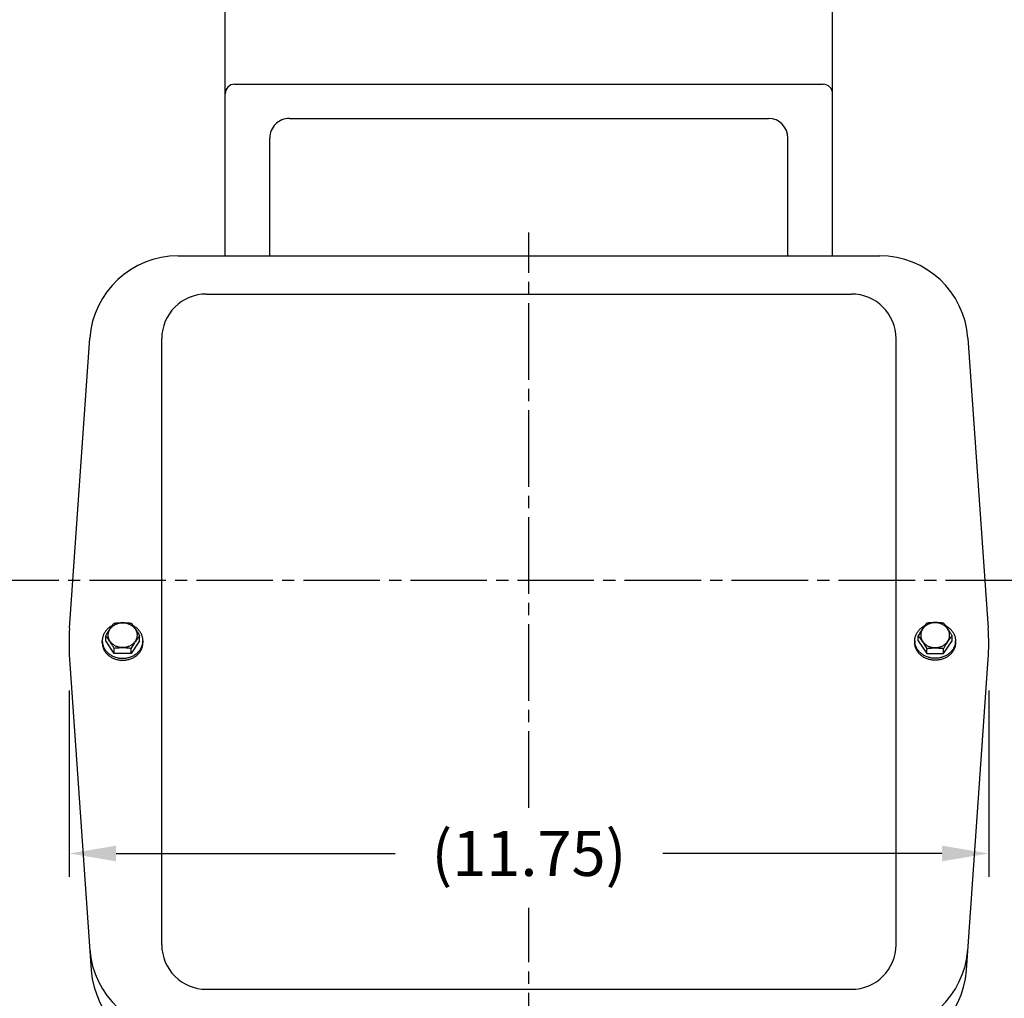
# Model space of a CAD drawing. Extents: x 0 to 82.8, y 0 to 52.8.
# Drawn here: x 10.3 to 22.9, y 27.1 to 39.6 of the extents above; entities that cross this region are included whole.
import ezdxf

# ---------------------------------------------------------------- set-up
doc = ezdxf.new("R2010")
doc.units = 0
doc.header["$LTSCALE"] = 1.25
doc.header["$MEASUREMENT"] = 0
doc.linetypes.add('CENTER', pattern=[2, 1.25, -0.25, 0.25, -0.25])
doc.linetypes.add('CENTERLINE', pattern=[1.09375, 0.78125, -0.09375, 0.125, -0.09375])
doc.layers.get('Defpoints').update_dxf_attribs({"linetype": 'CONTINUOUS'})
for name, color, linetype in [('BOX', 81, 'CONTINUOUS'), ('CENTER', 2, 'CENTER'), ('DIM', 140, 'CONTINUOUS'), ('FRAME', 163, 'CONTINUOUS')]:
    doc.layers.add(name, color=color, linetype=linetype)
doc.styles.get("Standard").update_dxf_attribs({"font": 'SIMPLEX.shx'})
doc.dimstyles.new('ADIM1', dxfattribs={"dimscale": 5, "dimtxt": 0.115, "dimasz": 0.12, "dimexe": 0.125, "dimexo": 0.0625, "dimgap": 0.1, "dimtad": 0, "dimtih": 1, "dimtoh": 1, "dimzin": 0, "dimdsep": 46, "dimtxsty": 'STANDARD', "dimsah": 1, "dimcen": 0.09, "dimadec": 0, "dimazin": 0, "dimtfac": 0.75, "dimtdec": 0, "dimtofl": 0, "dimtmove": 0, "dimatfit": 0, "dimfxl": 1, "dimtolj": 1, "dimtzin": 0, "dimarcsym": 0})

# ---------------------------------------------------------------- blocks, each defined once
blk = doc.blocks.new('*D25')
at = {"layer": 'Defpoints', "color": 0, "linetype": 'Continuous'}
for p in [(28.286, 31.334), (22.421, 22.759), (28.286, 21.644)]:
    blk.add_point(p, dxfattribs=at)
at = {"layer": 'DIM', "color": 0, "linetype": 'Continuous', "lineweight": -2}
for p, q in [((28.286, 31.034), (28.286, 21.344)), ((23.021, 21.644), (24.177, 21.644)), ((27.686, 21.644), (26.529, 21.644))]:
    blk.add_line(p, q, dxfattribs=at)
at = {"layer": 'DIM', "color": 0, "linetype": 'Continuous'}
for points in [[(23.021, 21.744), (23.021, 21.544), (22.421, 21.644)], [(27.686, 21.744), (27.686, 21.544), (28.286, 21.644)]]:
    blk.add_solid(points, dxfattribs=at)
at = {"layer": 'DIM', "color": 0, "linetype": 'Continuous', "insert": (25.353, 21.644), "char_height": 0.575, "attachment_point": 5}
blk.add_mtext('\\A1;5.87', dxfattribs=at)
blk = doc.blocks.new('*D30')
at = {"layer": 'Defpoints', "color": 0, "linetype": 'Continuous'}
for p in [(32.036, 47.082), (32.036, 33.605), (3.191, 32.526)]:
    blk.add_point(p, dxfattribs=at)
at = {"layer": 'DIM', "color": 0, "linetype": 'Continuous', "lineweight": -2}
for p, q in [((3.191, 32.826), (3.191, 47.382)), ((32.036, 33.905), (32.036, 47.382)), ((3.791, 47.082), (16.738, 47.082)), ((31.436, 47.082), (18.488, 47.082))]:
    blk.add_line(p, q, dxfattribs=at)
at = {"layer": 'DIM', "color": 0, "linetype": 'Continuous'}
for points in [[(3.791, 47.182), (3.791, 46.982), (3.191, 47.082)], [(31.436, 47.182), (31.436, 46.982), (32.036, 47.082)]]:
    blk.add_solid(points, dxfattribs=at)
at = {"layer": 'DIM', "color": 0, "linetype": 'Continuous', "insert": (17.613, 47.082), "char_height": 0.575, "attachment_point": 5}
blk.add_mtext('\\A1;(C)', dxfattribs=at)
blk = doc.blocks.new('*D31')
at = {"layer": 'Defpoints', "color": 0, "linetype": 'Continuous'}
for p in [(10.921, 31.347), (22.671, 31.347), (22.671, 28.966)]:
    blk.add_point(p, dxfattribs=at)
at = {"layer": 'DIM', "color": 0, "linetype": 'Continuous', "lineweight": -2}
for p, q in [((10.921, 31.047), (10.921, 28.666)), ((22.671, 31.047), (22.671, 28.666)), ((11.521, 28.966), (15.086, 28.966)), ((22.071, 28.966), (18.506, 28.966))]:
    blk.add_line(p, q, dxfattribs=at)
at = {"layer": 'DIM', "color": 0, "linetype": 'Continuous'}
for points in [[(11.521, 29.066), (11.521, 28.866), (10.921, 28.966)], [(22.071, 29.066), (22.071, 28.866), (22.671, 28.966)]]:
    blk.add_solid(points, dxfattribs=at)
at = {"layer": 'DIM', "color": 0, "linetype": 'Continuous', "insert": (16.796, 28.966), "char_height": 0.575, "attachment_point": 5}
blk.add_mtext('\\A1;(11.75)', dxfattribs=at)

msp = doc.modelspace()

# ---------------------------------------------------------------- linework, layer by layer
at = {"layer": 'BOX', "linetype": 'Continuous'}
for p, q in [((12.314, 36.6019), (21.2773, 36.6019)), ((12.6756, 36.1147), (20.9156, 36.1147)), ((10.9275, 31.843), (11.1868, 35.5507)), ((12.1056, 27.8004), (12.1056, 35.5447)), ((21.4856, 27.8004), (21.4856, 35.5447)), ((22.4045, 35.5507), (22.6638, 31.843)), ((11.3891, 31.6842), (11.3891, 31.7476)), ((11.8222, 31.6842), (11.8222, 31.7476)), ((21.7691, 31.6842), (21.7691, 31.7476)), ((22.2022, 31.6842), (22.2022, 31.7476)), ((11.3456, 31.6588), (11.3456, 31.6842)), ((11.4974, 31.5226), (11.3891, 31.6842)), ((11.4974, 31.5226), (11.4974, 31.586)), ((11.8222, 31.6842), (11.7139, 31.5226)), ((11.7139, 31.5226), (11.7139, 31.586)), ((11.8656, 31.6842), (11.8656, 31.6588)), ((21.7256, 31.6842), (21.7256, 31.6588)), ((21.7691, 31.6842), (21.8774, 31.5226)), ((21.8774, 31.5226), (21.8774, 31.586)), ((22.0939, 31.5226), (22.2022, 31.6842)), ((22.0939, 31.5226), (22.0939, 31.586)), ((22.2456, 31.6588), (22.2456, 31.6842)), ((10.9275, 31.4509), (11.2055, 27.4745)), ((11.7139, 31.5226), (11.4974, 31.5226)), ((21.8774, 31.5226), (22.0939, 31.5226)), ((22.3857, 27.4745), (22.6638, 31.4509)), ((12.6756, 27.2304), (20.9156, 27.2304))]:
    msp.add_line(p, q, dxfattribs=at)
for centre, radius, start, end in [((12.314, 35.4719), 1.13, 90, 176), ((21.2773, 35.4719), 1.13, 4, 90), ((12.6756, 35.5447), 0.57, 90, 180), ((20.9156, 35.5447), 0.57, 0, 90), ((13.7306, 31.6469), 2.81, 176, 184), ((19.8606, 31.6469), 2.81, 356, 4), ((12.6756, 27.8004), 0.57, 180, 270), ((20.9156, 27.8004), 0.57, 270, 0), ((12.314, 27.822), 1.13, 184, 270), ((21.2773, 27.822), 1.13, 270, 356), ((12.3328, 27.5534), 1.13, 184, 270), ((21.2585, 27.5534), 1.13, 270, 356)]:
    msp.add_arc(centre, radius, start, end, dxfattribs=at)
for points, knots in [([(11.4719, 31.8763), (11.4687, 31.8746), (11.4655, 31.8729), (11.4624, 31.8711), (11.4559, 31.8675), (11.4497, 31.8635), (11.4435, 31.8593), (11.4375, 31.8552), (11.4316, 31.8507), (11.426, 31.8461), (11.4204, 31.8415), (11.415, 31.8366), (11.4099, 31.8316), (11.4048, 31.8265), (11.3999, 31.8213), (11.3953, 31.8158), (11.3908, 31.8105), (11.3865, 31.8049), (11.3825, 31.7991), (11.3785, 31.7933), (11.3748, 31.7874), (11.3714, 31.7814), (11.368, 31.7754), (11.365, 31.7692), (11.3622, 31.7629), (11.3595, 31.7566), (11.3571, 31.7503), (11.355, 31.7438), (11.353, 31.7373), (11.3512, 31.7308), (11.3498, 31.7242), (11.3484, 31.7176), (11.3474, 31.7109), (11.3467, 31.7042), (11.346, 31.6976), (11.3456, 31.6909), (11.3456, 31.6842), (11.3456, 31.6775), (11.346, 31.6708), (11.3467, 31.6641), (11.3474, 31.6574), (11.3484, 31.6507), (11.3498, 31.6442), (11.3512, 31.6375), (11.353, 31.631), (11.355, 31.6246), (11.3571, 31.6181), (11.3595, 31.6117), (11.3622, 31.6054), (11.365, 31.5991), (11.368, 31.593), (11.3714, 31.587), (11.3748, 31.5809), (11.3785, 31.575), (11.3825, 31.5693), (11.3865, 31.5635), (11.3908, 31.5579), (11.3953, 31.5525), (11.3999, 31.547), (11.4048, 31.5418), (11.4099, 31.5368), (11.415, 31.5317), (11.4204, 31.5268), (11.426, 31.5222), (11.4316, 31.5176), (11.4375, 31.5132), (11.4435, 31.509), (11.4497, 31.5048), (11.456, 31.5009), (11.4624, 31.4972), (11.4689, 31.4935), (11.4756, 31.49), (11.4824, 31.4869), (11.4893, 31.4837), (11.4963, 31.4808), (11.5035, 31.4782), (11.5106, 31.4755), (11.5179, 31.4732), (11.5253, 31.4711), (11.5327, 31.469), (11.5402, 31.4672), (11.5478, 31.4658), (11.5554, 31.4643), (11.5631, 31.4631), (11.5707, 31.4622), (11.5785, 31.4613), (11.5862, 31.4607), (11.594, 31.4604), (11.6018, 31.4601), (11.6095, 31.4601), (11.6173, 31.4604), (11.6251, 31.4607), (11.6328, 31.4613), (11.6405, 31.4622), (11.6482, 31.4631), (11.6559, 31.4643), (11.6635, 31.4658), (11.6711, 31.4672), (11.6786, 31.469), (11.686, 31.4711), (11.6934, 31.4732), (11.7007, 31.4755), (11.7078, 31.4782), (11.715, 31.4808), (11.722, 31.4837), (11.7289, 31.4869), (11.7357, 31.49), (11.7424, 31.4935), (11.7489, 31.4972), (11.7553, 31.5009), (11.7616, 31.5048), (11.7678, 31.509), (11.7738, 31.5132), (11.7797, 31.5176), (11.7853, 31.5222), (11.7909, 31.5268), (11.7963, 31.5317), (11.8014, 31.5368), (11.8065, 31.5418), (11.8114, 31.547), (11.816, 31.5525), (11.8205, 31.5579), (11.8248, 31.5635), (11.8288, 31.5693), (11.8328, 31.575), (11.8365, 31.5809), (11.8399, 31.587), (11.8433, 31.593), (11.8463, 31.5991), (11.8491, 31.6054), (11.8518, 31.6117), (11.8542, 31.6181), (11.8563, 31.6246), (11.8583, 31.631), (11.8601, 31.6375), (11.8615, 31.6442), (11.8629, 31.6507), (11.864, 31.6574), (11.8646, 31.6641), (11.8652, 31.6708), (11.8654, 31.6775), (11.8656, 31.6842)], [0, 0, 0, 0, 0.0212766, 0.0212766, 0.0212766, 0.0425532, 0.0425532, 0.0425532, 0.0638298, 0.0638298, 0.0638298, 0.0851064, 0.0851064, 0.0851064, 0.106383, 0.106383, 0.106383, 0.1276596, 0.1276596, 0.1276596, 0.1489362, 0.1489362, 0.1489362, 0.1702128, 0.1702128, 0.1702128, 0.1914894, 0.1914894, 0.1914894, 0.212766, 0.212766, 0.212766, 0.2340426, 0.2340426, 0.2340426, 0.2553191, 0.2553191, 0.2553191, 0.2765957, 0.2765957, 0.2765957, 0.2978723, 0.2978723, 0.2978723, 0.3191489, 0.3191489, 0.3191489, 0.3404255, 0.3404255, 0.3404255, 0.3617021, 0.3617021, 0.3617021, 0.3829787, 0.3829787, 0.3829787, 0.4042553, 0.4042553, 0.4042553, 0.4255319, 0.4255319, 0.4255319, 0.4468085, 0.4468085, 0.4468085, 0.4680851, 0.4680851, 0.4680851, 0.4893617, 0.4893617, 0.4893617, 0.5106383, 0.5106383, 0.5106383, 0.5319149, 0.5319149, 0.5319149, 0.5531915, 0.5531915, 0.5531915, 0.5744681, 0.5744681, 0.5744681, 0.5957447, 0.5957447, 0.5957447, 0.6170213, 0.6170213, 0.6170213, 0.6382979, 0.6382979, 0.6382979, 0.6595745, 0.6595745, 0.6595745, 0.6808511, 0.6808511, 0.6808511, 0.7021277, 0.7021277, 0.7021277, 0.7234043, 0.7234043, 0.7234043, 0.7446809, 0.7446809, 0.7446809, 0.7659574, 0.7659574, 0.7659574, 0.787234, 0.787234, 0.787234, 0.8085106, 0.8085106, 0.8085106, 0.8297872, 0.8297872, 0.8297872, 0.8510638, 0.8510638, 0.8510638, 0.8723404, 0.8723404, 0.8723404, 0.893617, 0.893617, 0.893617, 0.9148936, 0.9148936, 0.9148936, 0.9361702, 0.9361702, 0.9361702, 0.9574468, 0.9574468, 0.9574468, 0.9787234, 0.9787234, 0.9787234, 1, 1, 1, 1]), ([(11.3891, 31.7476), (11.3955, 31.7585), (11.4019, 31.7694), (11.4084, 31.7803), (11.4148, 31.7909), (11.4213, 31.8014), (11.428, 31.8118), (11.4324, 31.8188), (11.4369, 31.8257), (11.4415, 31.8325), (11.4459, 31.8392), (11.4504, 31.8458), (11.455, 31.8524), (11.4594, 31.8587), (11.4639, 31.865), (11.4685, 31.8712), (11.4732, 31.8778), (11.4781, 31.8843), (11.483, 31.8907), (11.4877, 31.8969), (11.4926, 31.903), (11.4974, 31.9091)], [0, 0, 0, 0, 0.1428571, 0.1428571, 0.1428571, 0.2857143, 0.2857143, 0.2857143, 0.4285714, 0.4285714, 0.4285714, 0.5714286, 0.5714286, 0.5714286, 0.7142857, 0.7142857, 0.7142857, 0.8571429, 0.8571429, 0.8571429, 1, 1, 1, 1]), ([(11.4214, 31.7552), (11.4216, 31.7496), (11.4218, 31.7439), (11.4224, 31.7383), (11.4231, 31.7327), (11.4241, 31.7271), (11.4255, 31.7217), (11.4269, 31.7161), (11.4287, 31.7107), (11.4307, 31.7054), (11.4328, 31.7), (11.4352, 31.6947), (11.4378, 31.6896), (11.4406, 31.6844), (11.4436, 31.6794), (11.4469, 31.6746), (11.4502, 31.6697), (11.4539, 31.665), (11.4577, 31.6605), (11.4617, 31.656), (11.4658, 31.6516), (11.4702, 31.6475), (11.4747, 31.6433), (11.4794, 31.6394), (11.4843, 31.6357), (11.4893, 31.632), (11.4944, 31.6285), (11.4997, 31.6253), (11.5051, 31.622), (11.5107, 31.619), (11.5164, 31.6163), (11.5221, 31.6136), (11.528, 31.6111), (11.534, 31.6089), (11.5401, 31.6067), (11.5462, 31.6048), (11.5524, 31.6032), (11.5587, 31.6016), (11.5651, 31.6002), (11.5715, 31.5992), (11.5779, 31.5981), (11.5844, 31.5974), (11.5909, 31.5969), (11.5975, 31.5965), (11.604, 31.5963), (11.6106, 31.5965), (11.6171, 31.5966), (11.6236, 31.5971), (11.6301, 31.5978), (11.6366, 31.5986), (11.643, 31.5996), (11.6494, 31.601), (11.6557, 31.6023), (11.662, 31.6039), (11.6682, 31.6059), (11.6743, 31.6078), (11.6803, 31.61), (11.6862, 31.6124), (11.6921, 31.6149), (11.6978, 31.6176), (11.7034, 31.6206), (11.7089, 31.6236), (11.7143, 31.6268), (11.7194, 31.6303), (11.7246, 31.6338), (11.7295, 31.6375), (11.7342, 31.6415), (11.7389, 31.6454), (11.7433, 31.6495), (11.7475, 31.6539), (11.7517, 31.6582), (11.7556, 31.6627), (11.7592, 31.6674), (11.7628, 31.6721), (11.7661, 31.677), (11.7692, 31.682), (11.7722, 31.687), (11.7749, 31.6921), (11.7773, 31.6974), (11.7796, 31.7026), (11.7817, 31.708), (11.7834, 31.7134), (11.7851, 31.7189), (11.7865, 31.7244), (11.7876, 31.73), (11.7886, 31.7355), (11.7893, 31.7411), (11.7897, 31.7468), (11.79, 31.7524), (11.79, 31.758), (11.7897, 31.7637), (11.7893, 31.7693), (11.7886, 31.7749), (11.7876, 31.7805), (11.7865, 31.7861), (11.7851, 31.7916), (11.7834, 31.797), (11.7817, 31.8025), (11.7796, 31.8078), (11.7773, 31.813), (11.7749, 31.8183), (11.7722, 31.8235), (11.7692, 31.8284), (11.7661, 31.8335), (11.7628, 31.8383), (11.7592, 31.843), (11.7556, 31.8477), (11.7517, 31.8523), (11.7475, 31.8566), (11.7433, 31.8609), (11.7389, 31.8651), (11.7342, 31.869), (11.7295, 31.8729), (11.7246, 31.8767), (11.7194, 31.8801), (11.7143, 31.8836), (11.7089, 31.8869), (11.7034, 31.8898), (11.6978, 31.8928), (11.6921, 31.8956), (11.6862, 31.898), (11.6803, 31.9005), (11.6743, 31.9027), (11.6682, 31.9046), (11.662, 31.9065), (11.6557, 31.9081), (11.6494, 31.9095), (11.643, 31.9108), (11.6366, 31.9118), (11.6301, 31.9126), (11.6236, 31.9133), (11.6171, 31.9138), (11.6106, 31.9139), (11.604, 31.9141), (11.5975, 31.9139), (11.5909, 31.9135), (11.5844, 31.913), (11.5779, 31.9123), (11.5715, 31.9112), (11.5651, 31.9102), (11.5587, 31.9089), (11.5524, 31.9072), (11.5462, 31.9056), (11.5401, 31.9037), (11.534, 31.9015), (11.528, 31.8993), (11.5221, 31.8969), (11.5164, 31.8941), (11.5107, 31.8914), (11.5051, 31.8884), (11.4997, 31.8851), (11.4944, 31.8819), (11.4893, 31.8785), (11.4843, 31.8747), (11.4794, 31.871), (11.4747, 31.8671), (11.4702, 31.8629), (11.4658, 31.8588), (11.4617, 31.8545), (11.4577, 31.8499), (11.4539, 31.8454), (11.4502, 31.8407), (11.4469, 31.8358), (11.4436, 31.831), (11.4406, 31.826), (11.4378, 31.8208), (11.4352, 31.8157), (11.4328, 31.8105), (11.4307, 31.8051), (11.4287, 31.7998), (11.4269, 31.7943), (11.4255, 31.7888), (11.4241, 31.7833), (11.4231, 31.7777), (11.4224, 31.7721), (11.4218, 31.7665), (11.4216, 31.7609), (11.4214, 31.7552)], [0, 0, 0, 0, 0.0169492, 0.0169492, 0.0169492, 0.0338983, 0.0338983, 0.0338983, 0.0508475, 0.0508475, 0.0508475, 0.0677966, 0.0677966, 0.0677966, 0.0847458, 0.0847458, 0.0847458, 0.1016949, 0.1016949, 0.1016949, 0.1186441, 0.1186441, 0.1186441, 0.1355932, 0.1355932, 0.1355932, 0.1525424, 0.1525424, 0.1525424, 0.1694915, 0.1694915, 0.1694915, 0.1864407, 0.1864407, 0.1864407, 0.2033898, 0.2033898, 0.2033898, 0.220339, 0.220339, 0.220339, 0.2372881, 0.2372881, 0.2372881, 0.2542373, 0.2542373, 0.2542373, 0.2711864, 0.2711864, 0.2711864, 0.2881356, 0.2881356, 0.2881356, 0.3050847, 0.3050847, 0.3050847, 0.3220339, 0.3220339, 0.3220339, 0.3389831, 0.3389831, 0.3389831, 0.3559322, 0.3559322, 0.3559322, 0.3728814, 0.3728814, 0.3728814, 0.3898305, 0.3898305, 0.3898305, 0.4067797, 0.4067797, 0.4067797, 0.4237288, 0.4237288, 0.4237288, 0.440678, 0.440678, 0.440678, 0.4576271, 0.4576271, 0.4576271, 0.4745763, 0.4745763, 0.4745763, 0.4915254, 0.4915254, 0.4915254, 0.5084746, 0.5084746, 0.5084746, 0.5254237, 0.5254237, 0.5254237, 0.5423729, 0.5423729, 0.5423729, 0.559322, 0.559322, 0.559322, 0.5762712, 0.5762712, 0.5762712, 0.5932203, 0.5932203, 0.5932203, 0.6101695, 0.6101695, 0.6101695, 0.6271186, 0.6271186, 0.6271186, 0.6440678, 0.6440678, 0.6440678, 0.6610169, 0.6610169, 0.6610169, 0.6779661, 0.6779661, 0.6779661, 0.6949153, 0.6949153, 0.6949153, 0.7118644, 0.7118644, 0.7118644, 0.7288136, 0.7288136, 0.7288136, 0.7457627, 0.7457627, 0.7457627, 0.7627119, 0.7627119, 0.7627119, 0.779661, 0.779661, 0.779661, 0.7966102, 0.7966102, 0.7966102, 0.8135593, 0.8135593, 0.8135593, 0.8305085, 0.8305085, 0.8305085, 0.8474576, 0.8474576, 0.8474576, 0.8644068, 0.8644068, 0.8644068, 0.8813559, 0.8813559, 0.8813559, 0.8983051, 0.8983051, 0.8983051, 0.9152542, 0.9152542, 0.9152542, 0.9322034, 0.9322034, 0.9322034, 0.9491525, 0.9491525, 0.9491525, 0.9661017, 0.9661017, 0.9661017, 0.9830508, 0.9830508, 0.9830508, 1, 1, 1, 1]), ([(11.4974, 31.9091), (11.5059, 31.9101), (11.5144, 31.9111), (11.523, 31.9119), (11.5349, 31.9131), (11.5469, 31.914), (11.5589, 31.9146), (11.571, 31.9153), (11.583, 31.9158), (11.5951, 31.9159), (11.6076, 31.9161), (11.6201, 31.916), (11.6325, 31.9155), (11.6449, 31.9151), (11.6573, 31.9144), (11.6697, 31.9135), (11.6771, 31.9129), (11.6845, 31.9123), (11.6919, 31.9115), (11.6992, 31.9108), (11.7066, 31.91), (11.7139, 31.9091)], [0, 0, 0, 0, 0.1428571, 0.1428571, 0.1428571, 0.2857143, 0.2857143, 0.2857143, 0.4285714, 0.4285714, 0.4285714, 0.5714286, 0.5714286, 0.5714286, 0.7142857, 0.7142857, 0.7142857, 0.8571429, 0.8571429, 0.8571429, 1, 1, 1, 1]), ([(11.7139, 31.9091), (11.7204, 31.9009), (11.7269, 31.8926), (11.7332, 31.8842), (11.7399, 31.8754), (11.7464, 31.8665), (11.7527, 31.8575), (11.7573, 31.851), (11.7618, 31.8445), (11.7662, 31.8379), (11.7708, 31.8311), (11.7753, 31.8243), (11.7797, 31.8174), (11.7843, 31.8103), (11.7888, 31.8032), (11.7932, 31.7961), (11.7981, 31.7882), (11.803, 31.7802), (11.8077, 31.7722), (11.8126, 31.764), (11.8174, 31.7558), (11.8222, 31.7476)], [0, 0, 0, 0, 0.1428571, 0.1428571, 0.1428571, 0.2857143, 0.2857143, 0.2857143, 0.4285714, 0.4285714, 0.4285714, 0.5714286, 0.5714286, 0.5714286, 0.7142857, 0.7142857, 0.7142857, 0.8571429, 0.8571429, 0.8571429, 1, 1, 1, 1]), ([(11.8656, 31.6842), (11.8654, 31.6909), (11.8652, 31.6976), (11.8646, 31.7042), (11.864, 31.7109), (11.8629, 31.7176), (11.8615, 31.7242), (11.8601, 31.7308), (11.8583, 31.7373), (11.8563, 31.7438), (11.8542, 31.7503), (11.8518, 31.7566), (11.8491, 31.7629), (11.8463, 31.7692), (11.8433, 31.7754), (11.8399, 31.7814), (11.8365, 31.7874), (11.8328, 31.7933), (11.8288, 31.7991), (11.8248, 31.8049), (11.8205, 31.8105), (11.816, 31.8158), (11.8114, 31.8213), (11.8065, 31.8265), (11.8014, 31.8316), (11.7963, 31.8366), (11.7909, 31.8415), (11.7853, 31.8461), (11.7797, 31.8507), (11.7738, 31.8552), (11.7678, 31.8593), (11.7616, 31.8635), (11.7553, 31.8675), (11.7489, 31.8711), (11.7457, 31.8729), (11.7425, 31.8746), (11.7393, 31.8763)], [0, 0, 0, 0, 0.0833333, 0.0833333, 0.0833333, 0.1666667, 0.1666667, 0.1666667, 0.25, 0.25, 0.25, 0.3333333, 0.3333333, 0.3333333, 0.4166667, 0.4166667, 0.4166667, 0.5, 0.5, 0.5, 0.5833333, 0.5833333, 0.5833333, 0.6666667, 0.6666667, 0.6666667, 0.75, 0.75, 0.75, 0.8333333, 0.8333333, 0.8333333, 0.9166667, 0.9166667, 0.9166667, 1, 1, 1, 1]), ([(22.1194, 31.8763), (22.1226, 31.8746), (22.1258, 31.8729), (22.1289, 31.8711), (22.1353, 31.8675), (22.1416, 31.8635), (22.1478, 31.8593), (22.1538, 31.8552), (22.1597, 31.8507), (22.1653, 31.8461), (22.1709, 31.8415), (22.1763, 31.8366), (22.1814, 31.8316), (22.1865, 31.8265), (22.1914, 31.8213), (22.196, 31.8158), (22.2005, 31.8105), (22.2048, 31.8049), (22.2088, 31.7991), (22.2128, 31.7933), (22.2165, 31.7874), (22.2199, 31.7814), (22.2233, 31.7754), (22.2263, 31.7692), (22.2291, 31.7629), (22.2318, 31.7566), (22.2342, 31.7503), (22.2363, 31.7438), (22.2383, 31.7373), (22.2401, 31.7308), (22.2415, 31.7242), (22.2429, 31.7176), (22.2439, 31.7109), (22.2446, 31.7042), (22.2453, 31.6976), (22.2456, 31.6909), (22.2456, 31.6842), (22.2456, 31.6775), (22.2453, 31.6708), (22.2446, 31.6641), (22.2439, 31.6574), (22.2429, 31.6507), (22.2415, 31.6442), (22.2401, 31.6375), (22.2383, 31.631), (22.2363, 31.6246), (22.2342, 31.6181), (22.2318, 31.6117), (22.2291, 31.6054), (22.2263, 31.5991), (22.2233, 31.593), (22.2199, 31.587), (22.2165, 31.5809), (22.2128, 31.575), (22.2088, 31.5693), (22.2048, 31.5635), (22.2005, 31.5579), (22.196, 31.5525), (22.1914, 31.547), (22.1865, 31.5418), (22.1814, 31.5368), (22.1763, 31.5317), (22.1709, 31.5268), (22.1653, 31.5222), (22.1597, 31.5176), (22.1538, 31.5132), (22.1478, 31.509), (22.1416, 31.5048), (22.1353, 31.5009), (22.1289, 31.4972), (22.1224, 31.4935), (22.1157, 31.49), (22.1089, 31.4869), (22.102, 31.4837), (22.095, 31.4808), (22.0878, 31.4782), (22.0807, 31.4755), (22.0734, 31.4732), (22.066, 31.4711), (22.0586, 31.469), (22.0511, 31.4672), (22.0435, 31.4658), (22.0359, 31.4643), (22.0282, 31.4631), (22.0205, 31.4622), (22.0128, 31.4613), (22.0051, 31.4607), (21.9973, 31.4604), (21.9895, 31.4601), (21.9818, 31.4601), (21.974, 31.4604), (21.9662, 31.4607), (21.9585, 31.4613), (21.9507, 31.4622), (21.9431, 31.4631), (21.9354, 31.4643), (21.9278, 31.4658), (21.9202, 31.4672), (21.9127, 31.469), (21.9053, 31.4711), (21.8979, 31.4732), (21.8906, 31.4755), (21.8835, 31.4782), (21.8763, 31.4808), (21.8693, 31.4837), (21.8624, 31.4869), (21.8556, 31.49), (21.8489, 31.4935), (21.8424, 31.4972), (21.836, 31.5009), (21.8297, 31.5048), (21.8235, 31.509), (21.8175, 31.5132), (21.8116, 31.5176), (21.806, 31.5222), (21.8004, 31.5268), (21.795, 31.5317), (21.7899, 31.5368), (21.7848, 31.5418), (21.7799, 31.547), (21.7753, 31.5525), (21.7708, 31.5579), (21.7665, 31.5635), (21.7625, 31.5693), (21.7585, 31.575), (21.7548, 31.5809), (21.7514, 31.587), (21.748, 31.593), (21.745, 31.5991), (21.7422, 31.6054), (21.7395, 31.6117), (21.7371, 31.6181), (21.735, 31.6246), (21.733, 31.631), (21.7312, 31.6375), (21.7298, 31.6442), (21.7284, 31.6507), (21.7273, 31.6574), (21.7267, 31.6641), (21.7261, 31.6708), (21.7259, 31.6775), (21.7256, 31.6842)], [0, 0, 0, 0, 0.0212766, 0.0212766, 0.0212766, 0.0425532, 0.0425532, 0.0425532, 0.0638298, 0.0638298, 0.0638298, 0.0851064, 0.0851064, 0.0851064, 0.106383, 0.106383, 0.106383, 0.1276596, 0.1276596, 0.1276596, 0.1489362, 0.1489362, 0.1489362, 0.1702128, 0.1702128, 0.1702128, 0.1914894, 0.1914894, 0.1914894, 0.212766, 0.212766, 0.212766, 0.2340426, 0.2340426, 0.2340426, 0.2553191, 0.2553191, 0.2553191, 0.2765957, 0.2765957, 0.2765957, 0.2978723, 0.2978723, 0.2978723, 0.3191489, 0.3191489, 0.3191489, 0.3404255, 0.3404255, 0.3404255, 0.3617021, 0.3617021, 0.3617021, 0.3829787, 0.3829787, 0.3829787, 0.4042553, 0.4042553, 0.4042553, 0.4255319, 0.4255319, 0.4255319, 0.4468085, 0.4468085, 0.4468085, 0.4680851, 0.4680851, 0.4680851, 0.4893617, 0.4893617, 0.4893617, 0.5106383, 0.5106383, 0.5106383, 0.5319149, 0.5319149, 0.5319149, 0.5531915, 0.5531915, 0.5531915, 0.5744681, 0.5744681, 0.5744681, 0.5957447, 0.5957447, 0.5957447, 0.6170213, 0.6170213, 0.6170213, 0.6382979, 0.6382979, 0.6382979, 0.6595745, 0.6595745, 0.6595745, 0.6808511, 0.6808511, 0.6808511, 0.7021277, 0.7021277, 0.7021277, 0.7234043, 0.7234043, 0.7234043, 0.7446809, 0.7446809, 0.7446809, 0.7659574, 0.7659574, 0.7659574, 0.787234, 0.787234, 0.787234, 0.8085106, 0.8085106, 0.8085106, 0.8297872, 0.8297872, 0.8297872, 0.8510638, 0.8510638, 0.8510638, 0.8723404, 0.8723404, 0.8723404, 0.893617, 0.893617, 0.893617, 0.9148936, 0.9148936, 0.9148936, 0.9361702, 0.9361702, 0.9361702, 0.9574468, 0.9574468, 0.9574468, 0.9787234, 0.9787234, 0.9787234, 1, 1, 1, 1]), ([(21.7256, 31.6842), (21.7259, 31.6909), (21.7261, 31.6976), (21.7267, 31.7042), (21.7273, 31.7109), (21.7284, 31.7176), (21.7298, 31.7242), (21.7312, 31.7308), (21.733, 31.7373), (21.735, 31.7438), (21.7371, 31.7503), (21.7395, 31.7566), (21.7422, 31.7629), (21.745, 31.7692), (21.748, 31.7754), (21.7514, 31.7814), (21.7548, 31.7874), (21.7585, 31.7933), (21.7625, 31.7991), (21.7665, 31.8049), (21.7708, 31.8105), (21.7753, 31.8158), (21.7799, 31.8213), (21.7848, 31.8265), (21.7899, 31.8316), (21.795, 31.8366), (21.8004, 31.8415), (21.806, 31.8461), (21.8116, 31.8507), (21.8175, 31.8552), (21.8235, 31.8593), (21.8297, 31.8635), (21.8359, 31.8675), (21.8424, 31.8711), (21.8456, 31.8729), (21.8488, 31.8746), (21.852, 31.8763)], [0, 0, 0, 0, 0.0833333, 0.0833333, 0.0833333, 0.1666667, 0.1666667, 0.1666667, 0.25, 0.25, 0.25, 0.3333333, 0.3333333, 0.3333333, 0.4166667, 0.4166667, 0.4166667, 0.5, 0.5, 0.5, 0.5833333, 0.5833333, 0.5833333, 0.6666667, 0.6666667, 0.6666667, 0.75, 0.75, 0.75, 0.8333333, 0.8333333, 0.8333333, 0.9166667, 0.9166667, 0.9166667, 1, 1, 1, 1]), ([(21.8774, 31.9091), (21.8709, 31.9009), (21.8644, 31.8926), (21.8581, 31.8842), (21.8514, 31.8754), (21.8449, 31.8665), (21.8386, 31.8575), (21.834, 31.851), (21.8295, 31.8445), (21.8251, 31.8379), (21.8205, 31.8311), (21.816, 31.8243), (21.8115, 31.8174), (21.807, 31.8103), (21.8025, 31.8032), (21.7981, 31.7961), (21.7932, 31.7882), (21.7883, 31.7802), (21.7836, 31.7722), (21.7787, 31.764), (21.7739, 31.7558), (21.7691, 31.7476)], [0, 0, 0, 0, 0.1428571, 0.1428571, 0.1428571, 0.2857143, 0.2857143, 0.2857143, 0.4285714, 0.4285714, 0.4285714, 0.5714286, 0.5714286, 0.5714286, 0.7142857, 0.7142857, 0.7142857, 0.8571429, 0.8571429, 0.8571429, 1, 1, 1, 1]), ([(22.1699, 31.7552), (22.1697, 31.7496), (22.1695, 31.7439), (22.1689, 31.7383), (22.1682, 31.7327), (22.1672, 31.7271), (22.1658, 31.7217), (22.1644, 31.7161), (22.1626, 31.7107), (22.1606, 31.7054), (22.1585, 31.7), (22.1561, 31.6947), (22.1535, 31.6896), (22.1507, 31.6844), (22.1477, 31.6794), (22.1444, 31.6746), (22.1411, 31.6697), (22.1374, 31.665), (22.1336, 31.6605), (22.1296, 31.656), (22.1255, 31.6516), (22.1211, 31.6475), (22.1166, 31.6433), (22.1119, 31.6394), (22.107, 31.6357), (22.102, 31.632), (22.0969, 31.6285), (22.0916, 31.6253), (22.0862, 31.622), (22.0806, 31.619), (22.0749, 31.6163), (22.0692, 31.6136), (22.0633, 31.6111), (22.0573, 31.6089), (22.0512, 31.6067), (22.0451, 31.6048), (22.0388, 31.6032), (22.0326, 31.6016), (22.0262, 31.6002), (22.0198, 31.5992), (22.0134, 31.5981), (22.0069, 31.5974), (22.0004, 31.5969), (21.9938, 31.5965), (21.9873, 31.5963), (21.9807, 31.5965), (21.9742, 31.5966), (21.9677, 31.5971), (21.9612, 31.5978), (21.9547, 31.5986), (21.9483, 31.5996), (21.9419, 31.601), (21.9356, 31.6023), (21.9293, 31.6039), (21.9231, 31.6059), (21.917, 31.6078), (21.911, 31.61), (21.9051, 31.6124), (21.8992, 31.6149), (21.8935, 31.6176), (21.8879, 31.6206), (21.8824, 31.6236), (21.877, 31.6268), (21.8719, 31.6303), (21.8667, 31.6338), (21.8618, 31.6375), (21.8571, 31.6415), (21.8524, 31.6454), (21.848, 31.6495), (21.8438, 31.6539), (21.8396, 31.6582), (21.8357, 31.6627), (21.8321, 31.6674), (21.8285, 31.6721), (21.8252, 31.677), (21.8221, 31.682), (21.8191, 31.687), (21.8164, 31.6921), (21.814, 31.6974), (21.8117, 31.7026), (21.8096, 31.708), (21.8079, 31.7134), (21.8062, 31.7189), (21.8048, 31.7244), (21.8037, 31.73), (21.8027, 31.7355), (21.802, 31.7411), (21.8016, 31.7468), (21.8013, 31.7524), (21.8013, 31.758), (21.8016, 31.7637), (21.802, 31.7693), (21.8027, 31.7749), (21.8037, 31.7805), (21.8048, 31.7861), (21.8062, 31.7916), (21.8079, 31.797), (21.8096, 31.8025), (21.8117, 31.8078), (21.814, 31.813), (21.8164, 31.8183), (21.8191, 31.8235), (21.8221, 31.8284), (21.8252, 31.8335), (21.8285, 31.8383), (21.8321, 31.843), (21.8357, 31.8477), (21.8396, 31.8523), (21.8438, 31.8566), (21.848, 31.8609), (21.8524, 31.8651), (21.8571, 31.869), (21.8618, 31.8729), (21.8667, 31.8767), (21.8719, 31.8801), (21.877, 31.8836), (21.8824, 31.8869), (21.8879, 31.8898), (21.8935, 31.8928), (21.8992, 31.8956), (21.9051, 31.898), (21.911, 31.9005), (21.917, 31.9027), (21.9231, 31.9046), (21.9293, 31.9065), (21.9356, 31.9081), (21.9419, 31.9095), (21.9483, 31.9108), (21.9547, 31.9118), (21.9612, 31.9126), (21.9677, 31.9133), (21.9742, 31.9138), (21.9807, 31.9139), (21.9873, 31.9141), (21.9938, 31.9139), (22.0004, 31.9135), (22.0069, 31.913), (22.0134, 31.9123), (22.0198, 31.9112), (22.0262, 31.9102), (22.0326, 31.9089), (22.0388, 31.9072), (22.0451, 31.9056), (22.0512, 31.9037), (22.0573, 31.9015), (22.0633, 31.8993), (22.0692, 31.8969), (22.0749, 31.8941), (22.0806, 31.8914), (22.0862, 31.8884), (22.0916, 31.8851), (22.0969, 31.8819), (22.102, 31.8785), (22.107, 31.8747), (22.1119, 31.871), (22.1166, 31.8671), (22.1211, 31.8629), (22.1255, 31.8588), (22.1296, 31.8545), (22.1336, 31.8499), (22.1374, 31.8454), (22.1411, 31.8407), (22.1444, 31.8358), (22.1477, 31.831), (22.1507, 31.826), (22.1535, 31.8208), (22.1561, 31.8157), (22.1585, 31.8105), (22.1606, 31.8051), (22.1626, 31.7998), (22.1644, 31.7943), (22.1658, 31.7888), (22.1672, 31.7833), (22.1682, 31.7777), (22.1689, 31.7721), (22.1695, 31.7665), (22.1697, 31.7609), (22.1699, 31.7552)], [0, 0, 0, 0, 0.0169492, 0.0169492, 0.0169492, 0.0338983, 0.0338983, 0.0338983, 0.0508475, 0.0508475, 0.0508475, 0.0677966, 0.0677966, 0.0677966, 0.0847458, 0.0847458, 0.0847458, 0.1016949, 0.1016949, 0.1016949, 0.1186441, 0.1186441, 0.1186441, 0.1355932, 0.1355932, 0.1355932, 0.1525424, 0.1525424, 0.1525424, 0.1694915, 0.1694915, 0.1694915, 0.1864407, 0.1864407, 0.1864407, 0.2033898, 0.2033898, 0.2033898, 0.220339, 0.220339, 0.220339, 0.2372881, 0.2372881, 0.2372881, 0.2542373, 0.2542373, 0.2542373, 0.2711864, 0.2711864, 0.2711864, 0.2881356, 0.2881356, 0.2881356, 0.3050847, 0.3050847, 0.3050847, 0.3220339, 0.3220339, 0.3220339, 0.3389831, 0.3389831, 0.3389831, 0.3559322, 0.3559322, 0.3559322, 0.3728814, 0.3728814, 0.3728814, 0.3898305, 0.3898305, 0.3898305, 0.4067797, 0.4067797, 0.4067797, 0.4237288, 0.4237288, 0.4237288, 0.440678, 0.440678, 0.440678, 0.4576271, 0.4576271, 0.4576271, 0.4745763, 0.4745763, 0.4745763, 0.4915254, 0.4915254, 0.4915254, 0.5084746, 0.5084746, 0.5084746, 0.5254237, 0.5254237, 0.5254237, 0.5423729, 0.5423729, 0.5423729, 0.559322, 0.559322, 0.559322, 0.5762712, 0.5762712, 0.5762712, 0.5932203, 0.5932203, 0.5932203, 0.6101695, 0.6101695, 0.6101695, 0.6271186, 0.6271186, 0.6271186, 0.6440678, 0.6440678, 0.6440678, 0.6610169, 0.6610169, 0.6610169, 0.6779661, 0.6779661, 0.6779661, 0.6949153, 0.6949153, 0.6949153, 0.7118644, 0.7118644, 0.7118644, 0.7288136, 0.7288136, 0.7288136, 0.7457627, 0.7457627, 0.7457627, 0.7627119, 0.7627119, 0.7627119, 0.779661, 0.779661, 0.779661, 0.7966102, 0.7966102, 0.7966102, 0.8135593, 0.8135593, 0.8135593, 0.8305085, 0.8305085, 0.8305085, 0.8474576, 0.8474576, 0.8474576, 0.8644068, 0.8644068, 0.8644068, 0.8813559, 0.8813559, 0.8813559, 0.8983051, 0.8983051, 0.8983051, 0.9152542, 0.9152542, 0.9152542, 0.9322034, 0.9322034, 0.9322034, 0.9491525, 0.9491525, 0.9491525, 0.9661017, 0.9661017, 0.9661017, 0.9830508, 0.9830508, 0.9830508, 1, 1, 1, 1]), ([(22.0939, 31.9091), (22.0854, 31.9101), (22.0769, 31.9111), (22.0683, 31.9119), (22.0564, 31.9131), (22.0444, 31.914), (22.0324, 31.9146), (22.0203, 31.9153), (22.0083, 31.9158), (21.9962, 31.9159), (21.9837, 31.9161), (21.9712, 31.916), (21.9588, 31.9155), (21.9464, 31.9151), (21.934, 31.9144), (21.9216, 31.9135), (21.9142, 31.9129), (21.9068, 31.9123), (21.8994, 31.9115), (21.8921, 31.9108), (21.8847, 31.91), (21.8774, 31.9091)], [0, 0, 0, 0, 0.1428571, 0.1428571, 0.1428571, 0.2857143, 0.2857143, 0.2857143, 0.4285714, 0.4285714, 0.4285714, 0.5714286, 0.5714286, 0.5714286, 0.7142857, 0.7142857, 0.7142857, 0.8571429, 0.8571429, 0.8571429, 1, 1, 1, 1]), ([(22.2022, 31.7476), (22.1958, 31.7585), (22.1894, 31.7694), (22.1829, 31.7803), (22.1765, 31.7909), (22.17, 31.8014), (22.1633, 31.8118), (22.1589, 31.8188), (22.1544, 31.8257), (22.1498, 31.8325), (22.1454, 31.8392), (22.1409, 31.8458), (22.1363, 31.8524), (22.1319, 31.8587), (22.1274, 31.865), (22.1228, 31.8712), (22.1181, 31.8778), (22.1132, 31.8843), (22.1083, 31.8907), (22.1036, 31.8969), (22.0987, 31.903), (22.0939, 31.9091)], [0, 0, 0, 0, 0.1428571, 0.1428571, 0.1428571, 0.2857143, 0.2857143, 0.2857143, 0.4285714, 0.4285714, 0.4285714, 0.5714286, 0.5714286, 0.5714286, 0.7142857, 0.7142857, 0.7142857, 0.8571429, 0.8571429, 0.8571429, 1, 1, 1, 1]), ([(11.4974, 31.586), (11.491, 31.597), (11.4846, 31.6079), (11.4781, 31.6187), (11.4717, 31.6293), (11.4652, 31.6398), (11.4586, 31.6502), (11.4541, 31.6572), (11.4496, 31.6641), (11.4451, 31.671), (11.4406, 31.6776), (11.4361, 31.6842), (11.4315, 31.6908), (11.4271, 31.6972), (11.4226, 31.7034), (11.4181, 31.7097), (11.4133, 31.7162), (11.4085, 31.7227), (11.4036, 31.7291), (11.3988, 31.7353), (11.394, 31.7415), (11.3891, 31.7476)], [0, 0, 0, 0, 0.1428571, 0.1428571, 0.1428571, 0.2857143, 0.2857143, 0.2857143, 0.4285714, 0.4285714, 0.4285714, 0.5714286, 0.5714286, 0.5714286, 0.7142857, 0.7142857, 0.7142857, 0.8571429, 0.8571429, 0.8571429, 1, 1, 1, 1]), ([(11.8222, 31.7476), (11.8157, 31.7393), (11.8092, 31.7311), (11.8029, 31.7227), (11.7962, 31.7139), (11.7897, 31.705), (11.7833, 31.6959), (11.7788, 31.6895), (11.7743, 31.6829), (11.7698, 31.6764), (11.7653, 31.6696), (11.7607, 31.6627), (11.7563, 31.6558), (11.7518, 31.6488), (11.7473, 31.6417), (11.7428, 31.6345), (11.7379, 31.6266), (11.7331, 31.6186), (11.7283, 31.6106), (11.7235, 31.6024), (11.7187, 31.5942), (11.7139, 31.586)], [0, 0, 0, 0, 0.1428571, 0.1428571, 0.1428571, 0.2857143, 0.2857143, 0.2857143, 0.4285714, 0.4285714, 0.4285714, 0.5714286, 0.5714286, 0.5714286, 0.7142857, 0.7142857, 0.7142857, 0.8571429, 0.8571429, 0.8571429, 1, 1, 1, 1]), ([(21.7691, 31.7476), (21.7756, 31.7393), (21.7821, 31.7311), (21.7884, 31.7227), (21.7951, 31.7139), (21.8016, 31.705), (21.808, 31.6959), (21.8125, 31.6895), (21.817, 31.6829), (21.8215, 31.6764), (21.826, 31.6696), (21.8305, 31.6627), (21.835, 31.6558), (21.8395, 31.6488), (21.844, 31.6417), (21.8485, 31.6345), (21.8534, 31.6266), (21.8582, 31.6186), (21.863, 31.6106), (21.8678, 31.6024), (21.8726, 31.5942), (21.8774, 31.586)], [0, 0, 0, 0, 0.1428571, 0.1428571, 0.1428571, 0.2857143, 0.2857143, 0.2857143, 0.4285714, 0.4285714, 0.4285714, 0.5714286, 0.5714286, 0.5714286, 0.7142857, 0.7142857, 0.7142857, 0.8571429, 0.8571429, 0.8571429, 1, 1, 1, 1]), ([(22.0939, 31.586), (22.1003, 31.597), (22.1067, 31.6079), (22.1132, 31.6187), (22.1196, 31.6293), (22.1261, 31.6398), (22.1327, 31.6502), (22.1372, 31.6572), (22.1417, 31.6641), (22.1462, 31.671), (22.1507, 31.6776), (22.1552, 31.6842), (22.1597, 31.6908), (22.1642, 31.6972), (22.1687, 31.7034), (22.1732, 31.7097), (22.178, 31.7162), (22.1828, 31.7227), (22.1877, 31.7291), (22.1925, 31.7353), (22.1973, 31.7415), (22.2022, 31.7476)], [0, 0, 0, 0, 0.1428571, 0.1428571, 0.1428571, 0.2857143, 0.2857143, 0.2857143, 0.4285714, 0.4285714, 0.4285714, 0.5714286, 0.5714286, 0.5714286, 0.7142857, 0.7142857, 0.7142857, 0.8571429, 0.8571429, 0.8571429, 1, 1, 1, 1]), ([(11.3456, 31.6588), (11.3459, 31.6521), (11.3461, 31.6454), (11.3467, 31.6387), (11.3473, 31.632), (11.3484, 31.6254), (11.3498, 31.6188), (11.3512, 31.6122), (11.353, 31.6056), (11.355, 31.5992), (11.3571, 31.5927), (11.3595, 31.5863), (11.3622, 31.5801), (11.365, 31.5738), (11.368, 31.5676), (11.3714, 31.5616), (11.3748, 31.5555), (11.3785, 31.5496), (11.3825, 31.5439), (11.3865, 31.5381), (11.3908, 31.5325), (11.3953, 31.5271), (11.3999, 31.5217), (11.4048, 31.5164), (11.4099, 31.5114), (11.415, 31.5063), (11.4204, 31.5015), (11.426, 31.4969), (11.4316, 31.4922), (11.4375, 31.4878), (11.4435, 31.4836), (11.4497, 31.4794), (11.456, 31.4755), (11.4624, 31.4718), (11.4689, 31.4681), (11.4756, 31.4647), (11.4824, 31.4615), (11.4893, 31.4583), (11.4963, 31.4554), (11.5035, 31.4528), (11.5106, 31.4501), (11.5179, 31.4478), (11.5253, 31.4457), (11.5327, 31.4437), (11.5402, 31.4419), (11.5478, 31.4404), (11.5554, 31.4389), (11.5631, 31.4377), (11.5707, 31.4368), (11.5785, 31.4359), (11.5862, 31.4353), (11.594, 31.435), (11.6018, 31.4347), (11.6095, 31.4347), (11.6173, 31.435), (11.6251, 31.4353), (11.6328, 31.4359), (11.6405, 31.4368), (11.6482, 31.4377), (11.6559, 31.4389), (11.6635, 31.4404), (11.6711, 31.4419), (11.6786, 31.4437), (11.686, 31.4457), (11.6934, 31.4478), (11.7007, 31.4501), (11.7078, 31.4528), (11.715, 31.4554), (11.722, 31.4583), (11.7289, 31.4615), (11.7357, 31.4647), (11.7424, 31.4681), (11.7489, 31.4718), (11.7553, 31.4755), (11.7616, 31.4794), (11.7678, 31.4836), (11.7738, 31.4878), (11.7797, 31.4922), (11.7853, 31.4969), (11.7909, 31.5015), (11.7963, 31.5063), (11.8014, 31.5114), (11.8065, 31.5164), (11.8114, 31.5217), (11.816, 31.5271), (11.8205, 31.5325), (11.8248, 31.5381), (11.8288, 31.5439), (11.8328, 31.5496), (11.8365, 31.5555), (11.8399, 31.5616), (11.8433, 31.5676), (11.8463, 31.5738), (11.8491, 31.5801), (11.8518, 31.5863), (11.8542, 31.5927), (11.8563, 31.5992), (11.8583, 31.6056), (11.8601, 31.6122), (11.8615, 31.6188), (11.8629, 31.6254), (11.864, 31.632), (11.8646, 31.6387), (11.8652, 31.6454), (11.8654, 31.6521), (11.8656, 31.6588)], [0, 0, 0, 0, 0.0285714, 0.0285714, 0.0285714, 0.0571429, 0.0571429, 0.0571429, 0.0857143, 0.0857143, 0.0857143, 0.1142857, 0.1142857, 0.1142857, 0.1428571, 0.1428571, 0.1428571, 0.1714286, 0.1714286, 0.1714286, 0.2, 0.2, 0.2, 0.2285714, 0.2285714, 0.2285714, 0.2571429, 0.2571429, 0.2571429, 0.2857143, 0.2857143, 0.2857143, 0.3142857, 0.3142857, 0.3142857, 0.3428571, 0.3428571, 0.3428571, 0.3714286, 0.3714286, 0.3714286, 0.4, 0.4, 0.4, 0.4285714, 0.4285714, 0.4285714, 0.4571429, 0.4571429, 0.4571429, 0.4857143, 0.4857143, 0.4857143, 0.5142857, 0.5142857, 0.5142857, 0.5428571, 0.5428571, 0.5428571, 0.5714286, 0.5714286, 0.5714286, 0.6, 0.6, 0.6, 0.6285714, 0.6285714, 0.6285714, 0.6571429, 0.6571429, 0.6571429, 0.6857143, 0.6857143, 0.6857143, 0.7142857, 0.7142857, 0.7142857, 0.7428571, 0.7428571, 0.7428571, 0.7714286, 0.7714286, 0.7714286, 0.8, 0.8, 0.8, 0.8285714, 0.8285714, 0.8285714, 0.8571429, 0.8571429, 0.8571429, 0.8857143, 0.8857143, 0.8857143, 0.9142857, 0.9142857, 0.9142857, 0.9428571, 0.9428571, 0.9428571, 0.9714286, 0.9714286, 0.9714286, 1, 1, 1, 1]), ([(11.7139, 31.586), (11.7066, 31.5869), (11.6992, 31.5877), (11.6919, 31.5884), (11.6845, 31.5892), (11.6771, 31.5898), (11.6697, 31.5904), (11.6577, 31.5913), (11.6456, 31.592), (11.6336, 31.5924), (11.6215, 31.5928), (11.6094, 31.593), (11.5973, 31.5929), (11.5849, 31.5927), (11.5724, 31.5923), (11.56, 31.5916), (11.5476, 31.5909), (11.5353, 31.59), (11.523, 31.5888), (11.5144, 31.5879), (11.5059, 31.587), (11.4974, 31.586)], [0, 0, 0, 0, 0.1428571, 0.1428571, 0.1428571, 0.2857143, 0.2857143, 0.2857143, 0.4285714, 0.4285714, 0.4285714, 0.5714286, 0.5714286, 0.5714286, 0.7142857, 0.7142857, 0.7142857, 0.8571429, 0.8571429, 0.8571429, 1, 1, 1, 1]), ([(22.2456, 31.6588), (22.2454, 31.6521), (22.2452, 31.6454), (22.2446, 31.6387), (22.244, 31.632), (22.2429, 31.6254), (22.2415, 31.6188), (22.2401, 31.6122), (22.2383, 31.6056), (22.2363, 31.5992), (22.2342, 31.5927), (22.2318, 31.5863), (22.2291, 31.5801), (22.2263, 31.5738), (22.2233, 31.5676), (22.2199, 31.5616), (22.2165, 31.5555), (22.2128, 31.5496), (22.2088, 31.5439), (22.2048, 31.5381), (22.2005, 31.5325), (22.196, 31.5271), (22.1914, 31.5217), (22.1865, 31.5164), (22.1814, 31.5114), (22.1763, 31.5063), (22.1709, 31.5015), (22.1653, 31.4969), (22.1597, 31.4922), (22.1538, 31.4878), (22.1478, 31.4836), (22.1416, 31.4794), (22.1353, 31.4755), (22.1289, 31.4718), (22.1224, 31.4681), (22.1157, 31.4647), (22.1089, 31.4615), (22.102, 31.4583), (22.095, 31.4554), (22.0878, 31.4528), (22.0807, 31.4501), (22.0734, 31.4478), (22.066, 31.4457), (22.0586, 31.4437), (22.0511, 31.4419), (22.0435, 31.4404), (22.0359, 31.4389), (22.0282, 31.4377), (22.0205, 31.4368), (22.0128, 31.4359), (22.0051, 31.4353), (21.9973, 31.435), (21.9895, 31.4347), (21.9818, 31.4347), (21.974, 31.435), (21.9662, 31.4353), (21.9585, 31.4359), (21.9507, 31.4368), (21.9431, 31.4377), (21.9354, 31.4389), (21.9278, 31.4404), (21.9202, 31.4419), (21.9127, 31.4437), (21.9053, 31.4457), (21.8979, 31.4478), (21.8906, 31.4501), (21.8835, 31.4528), (21.8763, 31.4554), (21.8693, 31.4583), (21.8624, 31.4615), (21.8556, 31.4647), (21.8489, 31.4681), (21.8424, 31.4718), (21.836, 31.4755), (21.8297, 31.4794), (21.8235, 31.4836), (21.8175, 31.4878), (21.8116, 31.4922), (21.806, 31.4969), (21.8004, 31.5015), (21.795, 31.5063), (21.7899, 31.5114), (21.7848, 31.5164), (21.7799, 31.5217), (21.7753, 31.5271), (21.7708, 31.5325), (21.7665, 31.5381), (21.7625, 31.5439), (21.7585, 31.5496), (21.7548, 31.5555), (21.7514, 31.5616), (21.748, 31.5676), (21.745, 31.5738), (21.7422, 31.5801), (21.7395, 31.5863), (21.7371, 31.5927), (21.735, 31.5992), (21.733, 31.6056), (21.7312, 31.6122), (21.7298, 31.6188), (21.7284, 31.6254), (21.7273, 31.632), (21.7267, 31.6387), (21.7261, 31.6454), (21.7259, 31.6521), (21.7256, 31.6588)], [0, 0, 0, 0, 0.0285714, 0.0285714, 0.0285714, 0.0571429, 0.0571429, 0.0571429, 0.0857143, 0.0857143, 0.0857143, 0.1142857, 0.1142857, 0.1142857, 0.1428571, 0.1428571, 0.1428571, 0.1714286, 0.1714286, 0.1714286, 0.2, 0.2, 0.2, 0.2285714, 0.2285714, 0.2285714, 0.2571429, 0.2571429, 0.2571429, 0.2857143, 0.2857143, 0.2857143, 0.3142857, 0.3142857, 0.3142857, 0.3428571, 0.3428571, 0.3428571, 0.3714286, 0.3714286, 0.3714286, 0.4, 0.4, 0.4, 0.4285714, 0.4285714, 0.4285714, 0.4571429, 0.4571429, 0.4571429, 0.4857143, 0.4857143, 0.4857143, 0.5142857, 0.5142857, 0.5142857, 0.5428571, 0.5428571, 0.5428571, 0.5714286, 0.5714286, 0.5714286, 0.6, 0.6, 0.6, 0.6285714, 0.6285714, 0.6285714, 0.6571429, 0.6571429, 0.6571429, 0.6857143, 0.6857143, 0.6857143, 0.7142857, 0.7142857, 0.7142857, 0.7428571, 0.7428571, 0.7428571, 0.7714286, 0.7714286, 0.7714286, 0.8, 0.8, 0.8, 0.8285714, 0.8285714, 0.8285714, 0.8571429, 0.8571429, 0.8571429, 0.8857143, 0.8857143, 0.8857143, 0.9142857, 0.9142857, 0.9142857, 0.9428571, 0.9428571, 0.9428571, 0.9714286, 0.9714286, 0.9714286, 1, 1, 1, 1]), ([(21.8774, 31.586), (21.8847, 31.5869), (21.8921, 31.5877), (21.8994, 31.5884), (21.9068, 31.5892), (21.9142, 31.5898), (21.9216, 31.5904), (21.9336, 31.5913), (21.9456, 31.592), (21.9577, 31.5924), (21.9698, 31.5928), (21.9819, 31.593), (21.994, 31.5929), (22.0064, 31.5927), (22.0189, 31.5923), (22.0313, 31.5916), (22.0437, 31.5909), (22.056, 31.59), (22.0683, 31.5888), (22.0769, 31.5879), (22.0854, 31.587), (22.0939, 31.586)], [0, 0, 0, 0, 0.1428571, 0.1428571, 0.1428571, 0.2857143, 0.2857143, 0.2857143, 0.4285714, 0.4285714, 0.4285714, 0.5714286, 0.5714286, 0.5714286, 0.7142857, 0.7142857, 0.7142857, 0.8571429, 0.8571429, 0.8571429, 1, 1, 1, 1])]:
    msp.add_open_spline(points, degree=3, knots=knots, dxfattribs=at)
at = {"layer": 'CENTER', "linetype": 'CENTERLINE'}
for p, q in [((16.7956, 29.5513), (16.7956, 36.9027)), ((2.9787, 32.4589), (32.3698, 32.4589)), ((16.7956, 26.2081), (16.7956, 28.2734))]:
    msp.add_line(p, q, dxfattribs=at)
at = {"layer": 'FRAME', "linetype": 'Continuous'}
for p, q in [((12.9156, 36.6019), (12.9156, 40.9589)), ((20.6756, 36.6019), (20.6756, 40.9589)), ((13.0356, 38.7949), (20.5556, 38.7949)), ((13.7356, 38.3582), (19.8556, 38.3582)), ((13.4856, 36.6019), (13.4856, 38.1082)), ((20.1056, 36.6019), (20.1056, 38.1082))]:
    msp.add_line(p, q, dxfattribs=at)
for centre, radius, start, end in [((13.0356, 38.6749), 0.12, 90, 180.00017), ((20.5556, 38.6749), 0.12, 0, 90), ((13.7356, 38.1082), 0.25, 90, 180.00017), ((19.8556, 38.1082), 0.25, 0, 90)]:
    msp.add_arc(centre, radius, start, end, dxfattribs=at)

# ---------------------------------------------------------------- dimensions: what is measured, and where the dimension line sits
at = {"layer": 'DIM', "linetype": 'Continuous'}
dim = msp.add_linear_dim(base=(32.0356, 47.082), p1=(3.191, 32.5264), p2=(32.0356, 33.6052), text='(C)', dimstyle='ADIM1', override={"dimasz": 0.12, "dimexe": 0.06, "dimexo": 0.06, "dimgap": 0.06, "dimdec": 2}, dxfattribs=at)
dim.commit()
dim.dimension.update_dxf_attribs({"geometry": '*D30', "text_midpoint": (17.6133, 47.082)})
for base, p1, p2, override, picture, middle in [((22.6706, 28.9665), (10.9206, 31.3469), (22.6706, 31.3469), {"dimasz": 0.12, "dimexe": 0.06, "dimexo": 0.06, "dimgap": 0.06, "dimdec": 2, "dimpost": '(<>)'}, '*D31', (16.7956, 28.9665)), ((28.2856488494, 21.6444375165), (22.4206488494, 22.7589304899), (28.2856488494, 31.3339304899), {"dimasz": 0.12, "dimexe": 0.06, "dimexo": 0.06, "dimgap": 0.06, "dimdec": 2, "dimse1": 1}, '*D25', (25.3531488494, 21.6444375165))]:
    dim = msp.add_linear_dim(base=base, p1=p1, p2=p2, dimstyle='ADIM1', override=override, dxfattribs=at)
    dim.commit()
    dim.dimension.update_dxf_attribs({"geometry": picture, "text_midpoint": middle})

doc.saveas('drawing.dxf')
